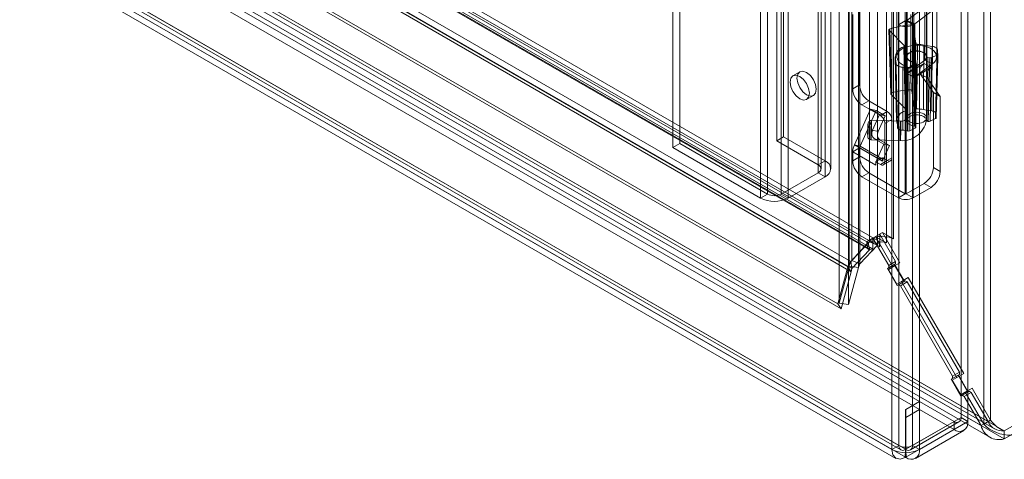
# Model space of a CAD drawing. Units: millimetres. Extents: x 0 to 420, y 0 to 297.
# Drawn here: x 338 to 360, y 111 to 120 of the extents above; entities that cross this region are included whole.
import ezdxf

# ---------------------------------------------------------------- set-up
doc = ezdxf.new("R2010")
doc.units = ezdxf.units.MM

msp = doc.modelspace()

# ---------------------------------------------------------------- linework, layer by layer
at = {"color": 7, "linetype": 'Continuous', "lineweight": 15}
for p, q in [((359.257, 204.083), (359.257, 111.597)), ((359.408, 111.685), (359.408, 204.171)), ((357.243, 111.043), (357.243, 202.962)), ((357.395, 111.13), (357.395, 203.049)), ((357.698, 203.049), (357.698, 111.13)), ((357.849, 111.043), (357.849, 202.962)), ((354.87, 202.465), (354.87, 117.895)), ((356.753, 202.634), (356.753, 115.63)), ((356.929, 202.563), (356.929, 115.559)), ((357.125, 115.569), (357.125, 202.573)), ((357.276, 115.656), (357.276, 202.66)), ((354.718, 202.378), (354.718, 117.808)), ((356.088, 202.288), (356.088, 114.25)), ((356.295, 202.256), (356.295, 114.218)), ((356.306, 202.413), (356.306, 115.061)), ((356.368, 115.181), (356.368, 202.449)), ((356.513, 202.381), (356.513, 115.029)), ((356.544, 115.11), (356.544, 202.378)), ((355.627, 201.853), (355.627, 117.283)), ((355.779, 201.941), (355.779, 117.37)), ((355.627, 117.108), (355.627, 201.678)), ((355.69, 117.195), (355.69, 201.766)), ((355.779, 117.02), (355.779, 201.591)), ((355.904, 117.195), (355.904, 201.766)), ((354.516, 116.641), (354.516, 201.212)), ((354.819, 201.212), (354.819, 116.641)), ((354.364, 116.554), (354.364, 201.124)), ((354.971, 116.554), (354.971, 201.124)), ((281.348, 159.09), (356.693, 115.595)), ((356.906, 115.64), (281.562, 159.135)), ((356.719, 115.438), (281.375, 158.933)), ((356.799, 115.455), (281.455, 158.95)), ((281.481, 158.891), (356.826, 115.396)), ((281.633, 158.978), (356.977, 115.483)), ((280.633, 158.713), (356.277, 115.045)), ((280.767, 158.791), (356.34, 115.164)), ((356.353, 114.937), (280.708, 158.606)), ((280.794, 158.634), (356.366, 115.007)), ((356.06, 114.234), (279.822, 158.245)), ((356.135, 114.126), (279.898, 158.137)), ((359.199, 111.564), (279.108, 157.8)), ((279.203, 157.847), (359.496, 111.495)), ((359.704, 111.447), (279.209, 157.916)), ((279.259, 157.887), (359.351, 111.651)), ((279.096, 157.662), (359.389, 111.309)), ((359.704, 111.272), (279.209, 157.741)), ((357.847, 112.094), (279.767, 157.168)), ((277.643, 156.995), (357.243, 111.043)), ((277.795, 157.082), (357.395, 111.13)), ((277.838, 156.984), (357.44, 111.031)), ((357.541, 111.045), (277.951, 156.992)), ((357.847, 111.919), (279.767, 156.993)), ((277.731, 156.799), (357.333, 110.846)), ((277.951, 156.817), (357.541, 110.87)), ((397.787, 133.432), (359.704, 111.447)), ((397.787, 133.257), (359.704, 111.272)), ((357.575, 125.659), (357.575, 118.31)), ((358.003, 118.31), (358.003, 125.659)), ((357.536, 120.439), (357.536, 123.938)), ((357.385, 120.351), (357.385, 123.851)), ((352.445, 122.619), (352.445, 117.662)), ((352.597, 122.707), (352.597, 117.749)), ((356.536, 119.033), (356.536, 120.666)), ((357.353, 120.818), (357.353, 119.651)), ((357.567, 120.818), (357.567, 119.651)), ((357.574, 120.449), (357.964, 120.739)), ((357.721, 120.696), (357.721, 119.529)), ((357.744, 120.373), (358.133, 120.663)), ((357.964, 120.739), (357.964, 119.573)), ((358.01, 119.651), (358.01, 120.818)), ((358.133, 120.663), (358.133, 119.497)), ((358.225, 119.651), (358.225, 120.818)), ((358.759, 120.841), (358.759, 111.742)), ((358.91, 120.753), (358.91, 111.655)), ((356.385, 118.945), (356.385, 120.578)), ((357.536, 120.439), (357.385, 120.351)), ((357.536, 116.647), (357.536, 120.439)), ((357.557, 120.439), (357.568, 120.445)), ((357.557, 120.439), (357.557, 116.647)), ((357.557, 120.439), (357.708, 120.351)), ((357.568, 119.279), (357.568, 120.445)), ((357.568, 120.445), (357.72, 120.358)), ((357.574, 120.449), (357.744, 120.373)), ((357.574, 120.449), (357.574, 119.283)), ((357.656, 120.578), (357.656, 119.412)), ((357.177, 120.242), (357.218, 118.835)), ((357.513, 119.899), (357.182, 120.23)), ((357.182, 120.23), (357.224, 118.823)), ((357.385, 116.56), (357.385, 120.351)), ((357.682, 118.907), (357.71, 120.326)), ((357.708, 120.351), (357.72, 120.358)), ((357.708, 120.351), (357.708, 116.56)), ((357.71, 120.326), (357.768, 119.946)), ((357.72, 119.191), (357.72, 120.358)), ((357.744, 119.207), (357.744, 120.373)), ((358.21, 118.397), (358.24, 119.797)), ((357.317, 119.648), (357.347, 118.248)), ((357.964, 119.573), (357.574, 119.283)), ((357.575, 119.651), (357.575, 118.251)), ((358.133, 119.497), (357.964, 119.573)), ((358.003, 118.258), (358.003, 119.658)), ((358.074, 119.627), (358.031, 119.636)), ((358.031, 119.636), (358.031, 118.236)), ((358.041, 118.234), (358.074, 119.627)), ((358.115, 119.631), (358.083, 118.238)), ((358.234, 119.688), (358.115, 119.631)), ((358.216, 118.313), (358.249, 119.706)), ((357.581, 119.286), (357.951, 119.5)), ((357.761, 119.462), (357.643, 119.406)), ((357.721, 119.529), (357.656, 119.412)), ((357.733, 119.199), (358.103, 119.412)), ((357.737, 119.531), (357.737, 118.131)), ((358.133, 119.497), (357.744, 119.207)), ((357.756, 118.082), (357.761, 119.462)), ((357.769, 118.111), (357.769, 119.511)), ((357.769, 119.511), (357.776, 119.485)), ((357.776, 119.485), (357.771, 118.105)), ((357.771, 118.101), (357.776, 119.481)), ((358.103, 119.412), (357.951, 119.5)), ((355.225, 119.321), (355.073, 119.234)), ((357.575, 119.283), (357.568, 119.279)), ((357.574, 119.283), (357.575, 119.283)), ((357.581, 119.286), (357.575, 119.283)), ((357.581, 119.286), (357.581, 119.286)), ((357.581, 119.286), (357.631, 119.257)), ((357.733, 119.199), (357.581, 119.286)), ((357.631, 119.257), (357.732, 119.199)), ((357.631, 119.257), (357.744, 119.207)), ((357.733, 119.199), (357.72, 119.191)), ((357.732, 119.199), (357.733, 119.199)), ((357.733, 119.199), (357.733, 119.199)), ((357.864, 119.274), (358.152, 118.864)), ((358.015, 119.187), (357.864, 119.274)), ((358.015, 119.187), (358.304, 118.776)), ((356.536, 119.033), (356.385, 118.945)), ((355.373, 118.714), (355.525, 118.802)), ((357.553, 118.495), (357.224, 118.823)), ((357.682, 118.907), (357.74, 118.529)), ((358.152, 118.864), (358.152, 117.225)), ((358.304, 118.776), (358.152, 118.864)), ((358.304, 118.776), (358.304, 117.137)), ((356.421, 117.72), (356.773, 118.503)), ((356.587, 118.595), (356.738, 118.683)), ((356.587, 118.595), (356.991, 118.362)), ((356.738, 118.683), (357.142, 118.45)), ((356.773, 118.503), (356.897, 118.474)), ((356.773, 118.503), (356.975, 118.386)), ((356.545, 117.692), (356.897, 118.474)), ((356.975, 118.386), (356.818, 118.038)), ((356.897, 118.474), (357.099, 118.358)), ((357.099, 118.358), (356.943, 118.009)), ((356.975, 118.386), (357.099, 118.358)), ((357.142, 118.45), (356.991, 118.362)), ((358.2, 118.294), (358.083, 118.238)), ((357.437, 118.241), (356.795, 118.257)), ((357.092, 118.187), (357.243, 118.275)), ((357.092, 118.187), (357.092, 117.347)), ((357.243, 118.275), (357.243, 117.435)), ((357.756, 118.082), (357.638, 118.026)), ((357.769, 118.111), (357.771, 118.105)), ((358.041, 118.234), (358.031, 118.236)), ((354.87, 117.895), (354.718, 117.808)), ((354.87, 117.895), (355.779, 117.37)), ((356.818, 118.038), (356.943, 118.009)), ((356.861, 117.851), (357.064, 117.734)), ((356.986, 117.822), (356.861, 117.851)), ((352.597, 117.749), (352.445, 117.662)), ((352.445, 117.662), (354.364, 116.554)), ((352.597, 117.749), (354.516, 116.641)), ((354.718, 117.808), (355.627, 117.283)), ((356.536, 117.653), (356.385, 117.565)), ((356.545, 117.692), (356.421, 117.72)), ((356.926, 117.429), (356.421, 117.72)), ((356.536, 117.458), (356.536, 117.653)), ((357.041, 117.361), (356.536, 117.653)), ((356.545, 117.692), (357.05, 117.4)), ((356.784, 117.829), (357.427, 117.813)), ((357.064, 117.734), (356.926, 117.429)), ((356.986, 117.822), (357.188, 117.705)), ((357.188, 117.705), (357.05, 117.4)), ((357.064, 117.734), (357.188, 117.705)), ((356.385, 117.371), (356.385, 117.565)), ((356.89, 117.274), (356.385, 117.565)), ((356.536, 117.458), (356.385, 117.371)), ((357.001, 117.411), (356.926, 117.429)), ((357.041, 117.435), (357.001, 117.411)), ((357.041, 117.435), (357.041, 117.402)), ((357.142, 117.377), (357.041, 117.435)), ((357.243, 117.435), (357.092, 117.347)), ((355.627, 117.283), (355.779, 117.37)), ((356.9, 117.353), (356.89, 117.347)), ((356.89, 117.347), (356.89, 117.274)), ((356.991, 117.289), (356.89, 117.347)), ((357.001, 117.411), (356.9, 117.353)), ((356.991, 117.289), (357.142, 117.377)), ((357.041, 117.402), (357.041, 117.361)), ((357.05, 117.4), (357.041, 117.402)), ((357.062, 117.282), (357.214, 117.369)), ((358.304, 117.137), (358.152, 117.225)), ((354.819, 116.641), (355.627, 117.108)), ((354.971, 116.554), (355.779, 117.02)), ((355.627, 117.108), (355.779, 117.02)), ((356.587, 117.021), (356.738, 117.108)), ((357.385, 116.56), (356.587, 117.021)), ((357.536, 116.647), (356.738, 117.108)), ((357.95, 116.875), (357.557, 116.647)), ((358.102, 116.787), (357.708, 116.56)), ((357.95, 116.875), (358.102, 116.787)), ((354.516, 116.641), (354.364, 116.554)), ((354.819, 116.641), (354.971, 116.554)), ((357.536, 116.647), (357.385, 116.56)), ((357.557, 116.647), (357.708, 116.56)), ((356.826, 115.675), (356.977, 115.763)), ((356.883, 115.709), (357.034, 115.796)), ((356.883, 115.709), (356.9, 115.699)), ((357.266, 115.045), (356.883, 115.709)), ((356.9, 115.699), (357.125, 115.569)), ((356.977, 115.483), (356.977, 115.763)), ((356.977, 115.763), (357.324, 115.162)), ((357.034, 115.796), (357.276, 115.656)), ((357.417, 115.133), (357.034, 115.796)), ((356.34, 115.164), (356.724, 115.576)), ((356.368, 115.181), (356.753, 115.593)), ((356.544, 115.11), (356.928, 115.522)), ((356.719, 115.438), (356.693, 115.595)), ((356.724, 115.576), (356.693, 115.595)), ((356.751, 115.419), (356.724, 115.576)), ((356.753, 115.63), (356.753, 115.63)), ((356.753, 115.593), (356.753, 115.63)), ((356.929, 115.559), (356.753, 115.63)), ((356.753, 115.63), (356.928, 115.559)), ((356.753, 115.593), (356.928, 115.522)), ((356.826, 115.655), (356.826, 115.675)), ((356.826, 115.675), (357.173, 115.074)), ((356.826, 115.396), (356.826, 115.655)), ((356.928, 115.522), (356.928, 115.559)), ((356.928, 115.559), (356.929, 115.559)), ((356.366, 115.007), (356.751, 115.419)), ((356.751, 115.419), (356.719, 115.438)), ((356.277, 115.045), (356.06, 114.234)), ((356.088, 114.25), (356.306, 115.061)), ((356.34, 115.164), (356.277, 115.045)), ((356.353, 114.937), (356.277, 115.045)), ((356.513, 115.029), (356.306, 115.061)), ((356.366, 115.007), (356.34, 115.164)), ((356.544, 115.11), (356.368, 115.181)), ((357.296, 115.096), (357.144, 115.008)), ((357.317, 115.075), (357.166, 114.988)), ((357.266, 115.045), (357.166, 114.988)), ((357.173, 115.074), (357.324, 115.162)), ((357.324, 115.112), (357.173, 115.025)), ((357.173, 115.025), (357.173, 115.074)), ((357.417, 115.133), (357.266, 115.045)), ((357.324, 115.112), (357.296, 115.096)), ((357.296, 115.096), (357.51, 114.724)), ((357.417, 115.133), (357.317, 115.075)), ((357.317, 115.075), (357.503, 114.753)), ((357.324, 115.162), (357.324, 115.112)), ((356.353, 114.937), (356.135, 114.126)), ((356.295, 114.218), (356.513, 115.029)), ((356.366, 115.007), (356.353, 114.937)), ((357.173, 115.025), (357.144, 115.008)), ((357.144, 115.008), (357.358, 114.637)), ((357.166, 114.988), (357.351, 114.666)), ((357.503, 114.753), (357.351, 114.666)), ((357.351, 114.666), (357.451, 114.724)), ((357.51, 114.724), (357.358, 114.637)), ((357.358, 114.637), (357.387, 114.653)), ((357.387, 114.653), (357.538, 114.741)), ((357.43, 114.629), (357.387, 114.653)), ((357.581, 114.716), (357.43, 114.629)), ((357.43, 114.629), (358.573, 112.649)), ((357.603, 114.811), (357.451, 114.724)), ((358.666, 112.62), (357.451, 114.724)), ((357.503, 114.753), (357.603, 114.811)), ((357.51, 114.724), (357.538, 114.741)), ((357.538, 114.741), (357.581, 114.716)), ((357.581, 114.716), (358.724, 112.737)), ((358.817, 112.708), (357.603, 114.811)), ((356.135, 114.126), (356.06, 114.234)), ((356.088, 114.25), (356.295, 114.218)), ((358.696, 112.671), (358.544, 112.583)), ((358.573, 112.649), (358.724, 112.737)), ((358.724, 112.687), (358.573, 112.6)), ((358.817, 112.708), (358.666, 112.62)), ((358.724, 112.687), (358.696, 112.671)), ((358.696, 112.671), (358.91, 112.3)), ((358.817, 112.708), (358.717, 112.65)), ((358.724, 112.737), (358.724, 112.687)), ((358.573, 112.6), (358.544, 112.583)), ((358.544, 112.583), (358.758, 112.212)), ((358.717, 112.65), (358.566, 112.563)), ((358.666, 112.62), (358.566, 112.563)), ((358.566, 112.563), (358.751, 112.241)), ((358.573, 112.6), (358.573, 112.649)), ((358.717, 112.65), (358.903, 112.328)), ((358.903, 112.328), (358.751, 112.241)), ((358.751, 112.241), (358.851, 112.299)), ((358.91, 112.3), (358.758, 112.212)), ((358.787, 112.229), (358.938, 112.316)), ((358.981, 112.291), (358.83, 112.204)), ((359.003, 112.386), (358.851, 112.299)), ((359.257, 111.597), (358.851, 112.299)), ((358.903, 112.328), (359.003, 112.386)), ((358.91, 112.3), (358.938, 112.316)), ((358.938, 112.316), (358.981, 112.291)), ((358.981, 112.291), (359.351, 111.651)), ((359.408, 111.685), (359.003, 112.386)), ((357.847, 112.094), (357.541, 111.918)), ((357.551, 111.918), (357.852, 112.091)), ((357.847, 111.919), (357.847, 112.094)), ((357.852, 112.091), (357.852, 111.916)), ((358.607, 111.655), (357.852, 112.091)), ((358.758, 112.212), (358.787, 112.229)), ((358.83, 112.204), (358.787, 112.229)), ((358.83, 112.204), (359.199, 111.564)), ((357.847, 111.919), (357.541, 111.743)), ((357.541, 111.743), (357.541, 111.918)), ((357.541, 111.918), (357.541, 111.045)), ((357.551, 111.918), (357.551, 111.743)), ((357.551, 111.045), (357.551, 111.918)), ((357.551, 111.743), (357.852, 111.916)), ((358.607, 111.48), (357.852, 111.916)), ((357.541, 111.743), (357.541, 110.87)), ((357.551, 110.87), (357.551, 111.743)), ((358.607, 111.655), (357.551, 111.045)), ((357.654, 111.032), (358.714, 111.644)), ((357.698, 111.13), (358.759, 111.742)), ((357.849, 111.043), (358.91, 111.655)), ((358.607, 111.655), (358.607, 111.48)), ((358.759, 111.742), (358.91, 111.655)), ((359.199, 111.564), (359.351, 111.651)), ((359.257, 111.597), (359.408, 111.685)), ((357.551, 110.87), (358.607, 111.48)), ((357.761, 110.846), (358.821, 111.459)), ((359.704, 111.447), (359.704, 111.272)), ((357.395, 111.13), (357.243, 111.043)), ((357.538, 110.863), (357.542, 111.04)), ((357.541, 110.87), (357.541, 111.045)), ((357.542, 111.04), (357.541, 111.045)), ((357.551, 111.045), (357.55, 111.04)), ((357.554, 110.863), (357.55, 111.04)), ((357.551, 111.045), (357.551, 110.87)), ((357.849, 111.043), (357.698, 111.13)), ((357.538, 110.863), (357.541, 110.87)), ((357.551, 110.87), (357.554, 110.863))]:
    msp.add_line(p, q, dxfattribs=at)
at = {"color": 7, "linetype": 'Continuous', "lineweight": 15, "flags": 128}
for points in [[(357.199, 120.264), (357.187, 120.259), (357.18, 120.251), (357.177, 120.243), (357.178, 120.235), (357.182, 120.23)], [(357.241, 118.857), (357.239, 118.928), (357.23, 119.209), (357.199, 120.264)], [(357.662, 120.348), (357.661, 120.277), (357.655, 119.994), (357.634, 118.929)], [(357.71, 120.326), (357.706, 120.334), (357.698, 120.341), (357.686, 120.346), (357.673, 120.348), (357.662, 120.348)], [(357.656, 119.412), (357.596, 119.426), (357.54, 119.445), (357.49, 119.468), (357.446, 119.496), (357.41, 119.527), (357.382, 119.561), (357.363, 119.597), (357.354, 119.634), (357.355, 119.671), (357.364, 119.708), (357.384, 119.744), (357.412, 119.777), (357.449, 119.808), (357.493, 119.836), (357.544, 119.859), (357.6, 119.878), (357.66, 119.891), (357.723, 119.9), (357.788, 119.903), (357.852, 119.9), (357.916, 119.892), (357.976, 119.878), (358.032, 119.86), (358.083, 119.837), (358.128, 119.809), (358.164, 119.779), (358.193, 119.745), (358.213, 119.709), (358.223, 119.672), (358.224, 119.635), (358.215, 119.598), (358.196, 119.562), (358.169, 119.528), (358.133, 119.497)], [(357.513, 119.899), (357.518, 119.891), (357.519, 119.883), (357.514, 119.875), (357.505, 119.869), (357.502, 119.867)], [(357.502, 119.867), (357.521, 119.173), (357.54, 118.462)], [(357.553, 118.495), (357.533, 119.205), (357.513, 119.899)], [(357.558, 118.483), (357.55, 118.791), (357.519, 119.887)], [(357.768, 119.946), (357.754, 119.245), (357.74, 118.529)], [(357.808, 119.923), (357.794, 119.925), (357.782, 119.929), (357.773, 119.936), (357.768, 119.943), (357.768, 119.946)], [(357.783, 118.506), (357.796, 119.223), (357.808, 119.923)], [(357.945, 119.908), (357.944, 119.706), (357.938, 118.897), (357.936, 118.492)], [(358.127, 119.879), (358.035, 119.892), (357.945, 119.908)], [(358.12, 118.462), (358.121, 118.534), (358.122, 118.821), (358.127, 119.879)], [(358.238, 119.783), (358.24, 119.792), (358.24, 119.802), (358.238, 119.812), (358.234, 119.822), (358.229, 119.831), (358.221, 119.84), (358.211, 119.848), (358.2, 119.855), (358.188, 119.862), (358.174, 119.868), (358.159, 119.872), (358.143, 119.876), (358.127, 119.879)], [(357.352, 118.214), (357.348, 118.397), (357.333, 119.128), (357.322, 119.611)], [(357.322, 119.611), (357.333, 119.557), (357.338, 119.503)], [(357.721, 119.529), (357.679, 119.54), (357.641, 119.556), (357.61, 119.576), (357.586, 119.599), (357.572, 119.625), (357.567, 119.652), (357.573, 119.679), (357.587, 119.704), (357.611, 119.727), (357.642, 119.747), (357.681, 119.763), (357.723, 119.773), (357.769, 119.778), (357.816, 119.778), (357.861, 119.772), (357.903, 119.761), (357.94, 119.744), (357.971, 119.724), (357.993, 119.7), (358.007, 119.675), (358.01, 119.648), (358.004, 119.621), (357.988, 119.596), (357.964, 119.573)], [(358.003, 119.658), (358.001, 119.669), (357.997, 119.68), (357.992, 119.691), (357.984, 119.702), (357.976, 119.712), (357.965, 119.721), (357.953, 119.731), (357.94, 119.739), (357.925, 119.747), (357.91, 119.753), (357.893, 119.759), (357.875, 119.764), (357.857, 119.768), (357.838, 119.772), (357.818, 119.774), (357.799, 119.775), (357.779, 119.775), (357.759, 119.774), (357.74, 119.772), (357.721, 119.768), (357.703, 119.764), (357.685, 119.759), (357.668, 119.753), (357.652, 119.747), (357.638, 119.739), (357.625, 119.731), (357.613, 119.721), (357.602, 119.712), (357.593, 119.702), (357.586, 119.691), (357.581, 119.68), (357.577, 119.669), (357.575, 119.658), (357.575, 119.646), (357.576, 119.635), (357.58, 119.624), (357.585, 119.613), (357.592, 119.602), (357.601, 119.592), (357.611, 119.582), (357.623, 119.573), (357.636, 119.565), (357.65, 119.557), (357.666, 119.55), (357.682, 119.544), (357.7, 119.539), (357.718, 119.534), (357.737, 119.531)], [(358.2, 118.294), (358.216, 118.942), (358.234, 119.688)], [(358.234, 119.761), (358.224, 119.278), (358.203, 118.361)], [(358.238, 119.783), (358.233, 119.554), (358.213, 118.638), (358.211, 118.546), (358.208, 118.385)], [(358.212, 118.324), (358.219, 118.633), (358.242, 119.726)], [(358.248, 119.712), (358.247, 119.643), (358.24, 119.364), (358.214, 118.32)], [(358.234, 119.688), (358.243, 119.694), (358.248, 119.702), (358.249, 119.71), (358.248, 119.712)], [(357.338, 119.503), (357.339, 119.424), (357.346, 119.108), (357.368, 118.103)], [(357.338, 119.503), (357.339, 119.493), (357.342, 119.483), (357.347, 119.474), (357.355, 119.465), (357.364, 119.457), (357.374, 119.449), (357.386, 119.442), (357.4, 119.436), (357.414, 119.431), (357.43, 119.427), (357.446, 119.424), (357.463, 119.422), (357.48, 119.422)], [(357.483, 118.039), (357.482, 118.218), (357.481, 118.934), (357.48, 119.422)], [(357.576, 119.408), (357.578, 119.075), (357.585, 118.025)], [(357.592, 118.023), (357.592, 118.092), (357.593, 118.368), (357.598, 119.402)], [(357.643, 119.406), (357.64, 118.716), (357.638, 118.026)], [(355.011, 119.097), (355.027, 119.181), (355.073, 119.234), (355.142, 119.247), (355.223, 119.219), (355.304, 119.154), (355.373, 119.061), (355.419, 118.955), (355.435, 118.852), (355.419, 118.767), (355.373, 118.714), (355.304, 118.701), (355.223, 118.729), (355.142, 118.795), (355.073, 118.888), (355.027, 118.994), (355.011, 119.097)], [(355.162, 119.184), (355.179, 119.269), (355.225, 119.321), (355.293, 119.335), (355.375, 119.307), (355.456, 119.241), (355.525, 119.148), (355.571, 119.042), (355.587, 118.939), (355.571, 118.855), (355.525, 118.802), (355.456, 118.789), (355.375, 118.817), (355.293, 118.882), (355.225, 118.975), (355.179, 119.081), (355.162, 119.184)], [(357.634, 118.929), (357.648, 118.929), (357.662, 118.926), (357.673, 118.92), (357.68, 118.913), (357.682, 118.907)], [(357.224, 118.823), (357.219, 118.831), (357.218, 118.839), (357.223, 118.847), (357.232, 118.854), (357.241, 118.857)], [(357.54, 118.462), (357.55, 118.468), (357.557, 118.475), (357.558, 118.483), (357.555, 118.491), (357.553, 118.495)], [(357.74, 118.529), (357.744, 118.521), (357.752, 118.514), (357.763, 118.509), (357.777, 118.506), (357.783, 118.506)], [(357.779, 118.186), (357.819, 118.187), (357.857, 118.192), (357.894, 118.202), (357.926, 118.215), (357.954, 118.231), (357.976, 118.25), (357.992, 118.271), (358.001, 118.293), (358.003, 118.316), (357.997, 118.338), (357.985, 118.36), (357.965, 118.38), (357.94, 118.397), (357.909, 118.412), (357.875, 118.423), (357.837, 118.43), (357.798, 118.433), (357.759, 118.432), (357.72, 118.427), (357.684, 118.418), (357.652, 118.405), (357.624, 118.388), (357.601, 118.37), (357.585, 118.349), (357.577, 118.326), (357.575, 118.304), (357.58, 118.281), (357.593, 118.259), (357.612, 118.24), (357.638, 118.222), (357.668, 118.207), (357.703, 118.196), (357.74, 118.189), (357.779, 118.186)], [(358.003, 118.258), (358.001, 118.269), (357.997, 118.28), (357.992, 118.291), (357.984, 118.302), (357.976, 118.312), (357.965, 118.322), (357.953, 118.331), (357.94, 118.339), (357.925, 118.347), (357.91, 118.354), (357.893, 118.36), (357.875, 118.365), (357.857, 118.369), (357.838, 118.372), (357.818, 118.374), (357.799, 118.375), (357.779, 118.375), (357.759, 118.374), (357.74, 118.372), (357.721, 118.369), (357.703, 118.365), (357.685, 118.36), (357.668, 118.354), (357.652, 118.347), (357.638, 118.339), (357.625, 118.331), (357.613, 118.322), (357.602, 118.312), (357.593, 118.302), (357.586, 118.291), (357.581, 118.28), (357.577, 118.269), (357.575, 118.258), (357.575, 118.246), (357.576, 118.235), (357.58, 118.224), (357.585, 118.213), (357.592, 118.202), (357.601, 118.192), (357.611, 118.182), (357.623, 118.173), (357.636, 118.165), (357.65, 118.157), (357.666, 118.15), (357.682, 118.144), (357.7, 118.139), (357.718, 118.135), (357.737, 118.131)], [(357.936, 118.492), (358.027, 118.475), (358.12, 118.462)], [(358.208, 118.385), (358.21, 118.393), (358.21, 118.402), (358.209, 118.41), (358.205, 118.418), (358.199, 118.426), (358.192, 118.434), (358.183, 118.441), (358.173, 118.447), (358.161, 118.452), (358.148, 118.456), (358.135, 118.46), (358.12, 118.462)], [(358.214, 118.32), (358.216, 118.312), (358.212, 118.303), (358.204, 118.297), (358.2, 118.294)], [(356.718, 118.162), (356.716, 118.123), (356.715, 118.097), (356.714, 118.069), (356.713, 118.04), (356.713, 118.011), (356.712, 117.986), (356.712, 117.963), (356.713, 117.925), (356.713, 117.912), (356.714, 117.904), (356.715, 117.902), (356.716, 117.906), (356.717, 117.915), (356.718, 117.928)], [(356.795, 118.257), (356.769, 118.253), (356.75, 118.242), (356.738, 118.23), (356.731, 118.219), (356.725, 118.203), (356.722, 118.184), (356.719, 118.162), (356.718, 118.135), (356.716, 118.103), (356.715, 118.069), (356.714, 118.035), (356.714, 118.001), (356.713, 117.968), (356.713, 117.939), (356.714, 117.914), (356.718, 117.886), (356.725, 117.869), (356.737, 117.851), (356.757, 117.836), (356.784, 117.829)], [(356.718, 117.928), (356.721, 117.967), (356.722, 117.993), (356.723, 118.021), (356.724, 118.05), (356.724, 118.079), (356.725, 118.104), (356.725, 118.127), (356.724, 118.165), (356.724, 118.178), (356.723, 118.186), (356.722, 118.188), (356.721, 118.184), (356.72, 118.175), (356.718, 118.162)], [(356.799, 118.167), (356.799, 118.197), (356.799, 118.222), (356.798, 118.24), (356.797, 118.252), (356.795, 118.257), (356.794, 118.255), (356.792, 118.245), (356.791, 118.229), (356.789, 118.206), (356.787, 118.178), (356.786, 118.145), (356.784, 118.108), (356.783, 118.07), (356.782, 118.03), (356.781, 117.991), (356.781, 117.954), (356.78, 117.92), (356.781, 117.89), (356.781, 117.865), (356.782, 117.846), (356.783, 117.834), (356.784, 117.829), (356.786, 117.832), (356.787, 117.841), (356.789, 117.858), (356.791, 117.88), (356.792, 117.909), (356.794, 117.942), (356.795, 117.978), (356.797, 118.017), (356.798, 118.056), (356.799, 118.095), (356.799, 118.133), (356.799, 118.167)], [(357.368, 118.103), (357.363, 118.159), (357.352, 118.214)], [(357.368, 118.103), (357.369, 118.095), (357.372, 118.086), (357.377, 118.078), (357.384, 118.071), (357.392, 118.064), (357.402, 118.057), (357.413, 118.052), (357.426, 118.047), (357.439, 118.044), (357.453, 118.041), (357.468, 118.039), (357.483, 118.039)], [(357.432, 117.852), (357.434, 117.878), (357.435, 117.909), (357.437, 117.943), (357.438, 117.981), (357.439, 118.02), (357.44, 118.06), (357.441, 118.098), (357.441, 118.134), (357.441, 118.166), (357.441, 118.194), (357.44, 118.216), (357.439, 118.231), (357.438, 118.24), (357.437, 118.241), (357.435, 118.235), (357.434, 118.222), (357.432, 118.202), (357.43, 118.176), (357.429, 118.146), (357.427, 118.111), (357.426, 118.073), (357.425, 118.034), (357.424, 117.994), (357.423, 117.956), (357.423, 117.92), (357.423, 117.888), (357.423, 117.86), (357.424, 117.838), (357.425, 117.823), (357.426, 117.814), (357.427, 117.813), (357.429, 117.819), (357.43, 117.832), (357.432, 117.852)], [(356.977, 115.483), (356.974, 115.523), (356.967, 115.559), (356.954, 115.59), (356.936, 115.616), (356.913, 115.636), (356.887, 115.649), (356.858, 115.656), (356.826, 115.655)], [(356.826, 115.396), (356.823, 115.417), (356.817, 115.435), (356.807, 115.449), (356.793, 115.457), (356.777, 115.461), (356.758, 115.458), (356.739, 115.45), (356.719, 115.438)], [(357.243, 111.043), (357.266, 110.924), (357.329, 110.848), (357.425, 110.827), (357.538, 110.863)], [(357.395, 111.13), (357.406, 111.071), (357.438, 111.033), (357.486, 111.022), (357.542, 111.04)]]:
    msp.add_lwpolyline(points, dxfattribs=at)
at = {"color": 7, "linetype": 'Continuous', "lineweight": 15}
for centre, radius, start, end in [((357.546, 120.458), 0.022, 242.6097, 297.3903), ((357.538, 120.498), 0.0611, 299.8898, 306.5504), ((357.769, 118.451), 1.9, 93.2085, 107.4634), ((357.546, 120.663), 0.351, 242.6097, 297.3903), ((357.598, 120.57), 0.244, 299.8898, 306.5504), ((357.563, 119.634), 0.241, 104.5104, 185.3164), ((357.791, 119.139), 0.784, 78.6557, 88.7035), ((358.033, 119.667), 0.0316, 197.5683, 267.0627), ((358.308, 119.759), 0.0739, 161.6725, 207.1711), ((358.074, 119.643), 0.187, 21.7583, 26.2626), ((357.481, 119.075), 0.347, 74.0721, 90.1577), ((357.764, 120.053), 0.671, 253.7384, 255.6611), ((357.615, 119.468), 0.0675, 255.1655, 293.8998), ((357.737, 119.495), 0.0363, 26.1086, 89.094), ((358.042, 119.335), 0.188, 118.8102, 198.7784), ((358.194, 119.247), 0.188, 118.8102, 198.7784), ((357.538, 119.332), 0.0611, 299.8898, 306.5504), ((357.592, 119.414), 0.257, 299.9715, 303.2001), ((357.605, 119.393), 0.232, 303.1979, 306.6349), ((356.823, 118.965), 0.439, 182.6055, 237.3945), ((356.975, 119.053), 0.439, 182.6055, 237.3945), ((357.769, 117.075), 1.859, 94.1659, 106.506), ((357.79, 117.766), 0.74, 78.6478, 90.5025), ((356.873, 118.177), 0.22, 2.6055, 57.3945), ((357.024, 118.265), 0.22, 2.6055, 57.3945), ((357.587, 118.231), 0.235, 101.5, 184.2813), ((357.474, 118.341), 0.53, 264.827, 356.6243), ((357.462, 118.364), 0.125, 260.1007, 334.0487), ((358.278, 118.359), 0.0742, 159.6162, 208.1863), ((358.05, 118.241), 0.182, 25.795, 27.1804), ((357.737, 118.095), 0.0363, 26.1086, 89.094), ((358.033, 118.267), 0.0316, 197.5683, 267.0627), ((356.949, 117.969), 0.147, 152.1986, 233.7026), ((357.073, 117.941), 0.147, 152.1986, 233.7026), ((357.488, 117.691), 0.348, 73.7326, 90.8582), ((357.761, 118.612), 0.613, 253.3115, 253.9285), ((357.611, 118.09), 0.0689, 254.0307, 293.5014), ((356.771, 117.556), 0.387, 154.852, 178.6051), ((356.633, 117.65), 0.0967, 154.852, 178.6051), ((356.975, 117.478), 0.439, 182.6055, 237.3945), ((357.332, 117.245), 0.445, 155.6713, 165.9624), ((357.182, 117.425), 0.0624, 230.7967, 9.214), ((355.594, 117.195), 0.0936, 290.7834, 69.2166), ((355.712, 117.195), 0.187, 290.7834, 69.2166), ((356.823, 117.391), 0.439, 182.6055, 237.3945), ((357.224, 117.271), 0.334, 165.7247, 179.5052), ((357.03, 117.337), 0.0624, 230.7967, 9.214), ((357.138, 117.359), 0.0967, 154.852, 178.6051), ((357.714, 117.245), 0.439, 302.6055, 357.3945), ((357.865, 117.157), 0.439, 302.6055, 357.3945), ((354.667, 117.139), 0.659, 242.6097, 297.3903), ((354.667, 116.934), 0.329, 242.6097, 297.3903), ((357.546, 116.872), 0.351, 242.6097, 297.3903), ((357.546, 116.667), 0.022, 242.6097, 297.3903), ((356.98, 115.337), 0.371, 102.4003, 127.6908), ((357.032, 115.18), 0.535, 62.8625, 104.318), ((356.868, 115.386), 0.272, 98.9325, 130.0622), ((357.035, 115.401), 0.191, 61.902, 123.8807), ((356.67, 114.946), 0.382, 142.0804, 162.4714), ((356.816, 114.957), 0.312, 150.7382, 166.7023), ((358.666, 111.727), 0.0936, 230.7967, 9.214), ((358.725, 111.625), 0.187, 230.7967, 9.214), ((359.833, 112.163), 0.808, 224.455, 272.101), ((359.679, 111.811), 0.365, 206.0375, 273.961), ((359.954, 112.059), 0.662, 214.4483, 248.457), ((359.592, 111.662), 0.405, 194.0106, 285.9851), ((357.546, 111.627), 0.659, 242.6095, 297.3902), ((357.546, 111.422), 0.329, 242.6094, 297.39), ((357.606, 111.115), 0.093, 233.0924, 9.5643), ((357.666, 111.012), 0.186, 233.0924, 9.5643)]:
    msp.add_arc(centre, radius, start, end, dxfattribs=at)
for centre, ratio, start_param, end_param in [((358.088, 119.65), 0.577195, 4.372749, 5.402585), ((357.734, 119.481), 0.577402, 5.402332, 6.432168), ((357.728, 118.101), 0.577402, 5.402332, 6.432168), ((358.055, 118.257), 0.577195, 4.372749, 5.402585)]:
    msp.add_ellipse(centre, major_axis=(0.0429, 0), ratio=ratio, start_param=start_param, end_param=end_param, dxfattribs=at)

doc.saveas('drawing.dxf')
